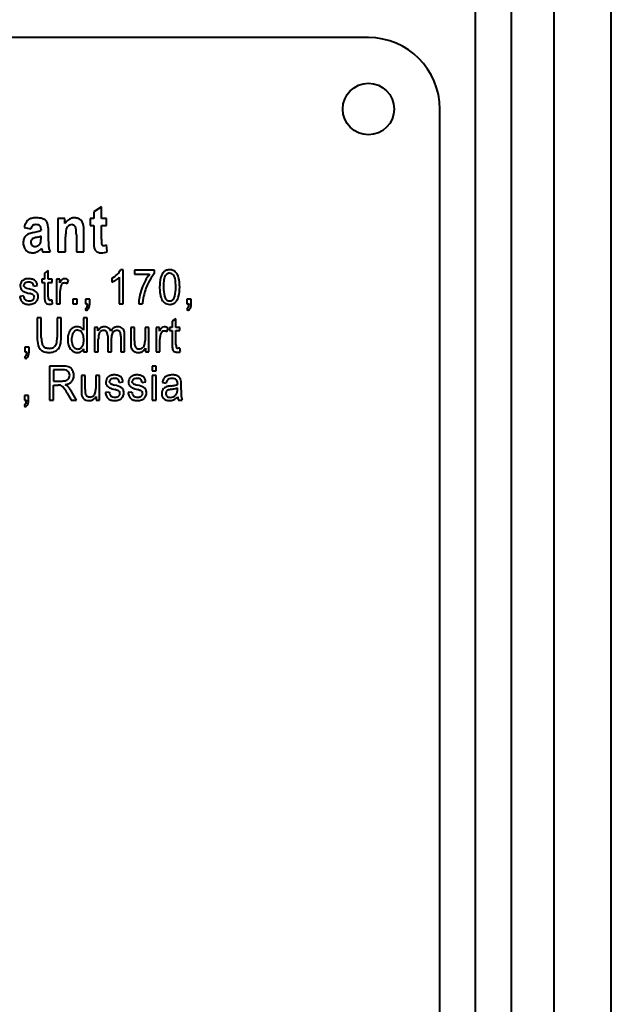
# Model space of a CAD drawing. Units: millimetres. Extents: x -1177 to 5415, y -4750 to 1759.
# Drawn here: x 4877 to 4918, y -1774 to -1705 of the extents above; entities that cross this region are included whole.
import ezdxf

# ---------------------------------------------------------------- set-up
doc = ezdxf.new("R2010")
doc.units = ezdxf.units.MM
doc.linetypes.add('K5LT_BASIC', pattern=[0])
doc.layers.add('Системный слой', color=7, linetype='Continuous')

# ---------------------------------------------------------------- blocks, each defined once
blk = doc.blocks.new('U16')
at = {"layer": 'Системный слой', "color": 150, "linetype": 'K5LT_BASIC', "lineweight": 40, "true_color": 0x0080ff}
for p, q in [((4911.3, -1603.436), (4911.3, -2171.436)), ((4914.3, -2171.436), (4914.3, -1603.436)), ((4918.3, -2171.436), (4918.3, -1603.436)), ((4908.8, -1803.436), (4908.8, -1703.436)), ((4901.3, -1705.936), (4756.3, -1705.936)), ((4906.3, -1795.936), (4906.3, -1710.936)), ((4882.608, -1717.773), (4882.076, -1718.135)), ((4882.076, -1718.135), (4882.076, -1718.595)), ((4882.608, -1718.595), (4882.608, -1717.773)), ((4878.306, -1719.095), (4878.323, -1719.114)), ((4880.062, -1718.595), (4879.571, -1718.595)), ((4879.571, -1718.595), (4879.571, -1720.936)), ((4880.062, -1718.938), (4880.062, -1718.595)), ((4881.228, -1718.767), (4881.184, -1718.72)), ((4882.076, -1718.595), (4881.83, -1718.595)), ((4881.83, -1718.595), (4881.83, -1719.088)), ((4881.83, -1719.088), (4882.076, -1719.088)), ((4882.076, -1719.088), (4882.076, -1720.111)), ((4882.969, -1718.595), (4882.608, -1718.595)), ((4882.608, -1719.088), (4882.969, -1719.088)), ((4882.608, -1720.038), (4882.608, -1719.088)), ((4882.969, -1719.088), (4882.969, -1718.595)), ((4877.197, -1719.219), (4877.672, -1719.318)), ((4877.375, -1719.761), (4877.321, -1719.81)), ((4878.385, -1719.354), (4878.385, -1719.416)), ((4878.901, -1720.168), (4878.909, -1719.446)), ((4880.224, -1719.178), (4880.261, -1719.136)), ((4880.857, -1719.745), (4880.857, -1720.936)), ((4881.39, -1720.936), (4881.39, -1719.483)), ((4877.679, -1720.175), (4877.672, -1720.239)), ((4878.148, -1719.892), (4878.063, -1719.913)), ((4878.385, -1719.942), (4878.385, -1719.819)), ((4880.103, -1720.936), (4880.103, -1719.879)), ((4883.01, -1720.902), (4882.973, -1720.425)), ((4877.803, -1720.993), (4877.88, -1720.99)), ((4878.422, -1720.684), (4878.422, -1720.685)), ((4878.422, -1720.685), (4878.423, -1720.687)), ((4878.423, -1720.687), (4878.424, -1720.692)), ((4878.424, -1720.692), (4878.426, -1720.697)), ((4878.426, -1720.697), (4878.428, -1720.705)), ((4878.428, -1720.705), (4878.431, -1720.715)), ((4878.431, -1720.715), (4878.434, -1720.728)), ((4878.434, -1720.728), (4878.438, -1720.745)), ((4878.438, -1720.745), (4878.441, -1720.756)), ((4878.491, -1720.936), (4879.024, -1720.936)), ((4879.571, -1720.936), (4880.103, -1720.936)), ((4880.857, -1720.936), (4881.39, -1720.936)), ((4878.888, -1722.24), (4878.625, -1722.415)), ((4878.625, -1722.415), (4878.625, -1722.841)), ((4878.888, -1722.841), (4878.888, -1722.24)), ((4884.124, -1722.18), (4883.955, -1722.18)), ((4884.124, -1724.562), (4884.124, -1722.18)), ((4886.316, -1722.218), (4884.924, -1722.218)), ((4884.924, -1722.218), (4884.924, -1722.497)), ((4884.924, -1722.497), (4885.976, -1722.497)), ((4886.316, -1722.444), (4886.316, -1722.218)), ((4887.181, -1722.491), (4887.092, -1722.591)), ((4887.855, -1722.394), (4887.804, -1722.339)), ((4877.108, -1722.922), (4877.061, -1722.964)), ((4878.431, -1722.841), (4878.431, -1723.069)), ((4878.625, -1722.841), (4878.431, -1722.841)), ((4878.431, -1723.069), (4878.625, -1723.069)), ((4878.625, -1723.069), (4878.625, -1724.061)), ((4879.158, -1722.841), (4878.888, -1722.841)), ((4878.888, -1723.069), (4879.158, -1723.069)), ((4878.888, -1724.071), (4878.888, -1723.069)), ((4879.158, -1723.069), (4879.158, -1722.841)), ((4879.464, -1722.841), (4879.464, -1724.562)), ((4879.692, -1722.841), (4879.464, -1722.841)), ((4879.692, -1723.099), (4879.692, -1722.841)), ((4880.03, -1722.802), (4879.932, -1722.82)), ((4880.209, -1723.163), (4880.302, -1722.895)), ((4883.335, -1722.775), (4883.335, -1723.057)), ((4883.861, -1722.706), (4883.861, -1724.562)), ((4877.193, -1723.318), (4877.185, -1723.265)), ((4877.218, -1723.366), (4877.193, -1723.318)), ((4877.842, -1723.932), (4877.881, -1723.969)), ((4877.877, -1723.323), (4878.134, -1723.285)), ((4879.727, -1724.562), (4879.727, -1723.66)), ((4877.157, -1724.003), (4876.894, -1724.041)), ((4878.699, -1724.476), (4878.723, -1724.502)), ((4878.932, -1724.275), (4878.922, -1724.264)), ((4879.05, -1724.308), (4879.04, -1724.308)), ((4879.072, -1724.308), (4879.05, -1724.308)), ((4879.1, -1724.307), (4879.072, -1724.308)), ((4879.135, -1724.305), (4879.1, -1724.307)), ((4879.157, -1724.304), (4879.135, -1724.305)), ((4879.158, -1724.304), (4879.157, -1724.304)), ((4879.193, -1724.561), (4879.158, -1724.304)), ((4879.464, -1724.562), (4879.727, -1724.562)), ((4880.611, -1724.232), (4880.611, -1724.562)), ((4880.908, -1724.232), (4880.611, -1724.232)), ((4880.611, -1724.562), (4880.908, -1724.562)), ((4880.908, -1724.562), (4880.908, -1724.232)), ((4881.498, -1724.232), (4881.498, -1724.562)), ((4881.796, -1724.232), (4881.498, -1724.232)), ((4881.498, -1724.562), (4881.646, -1724.562)), ((4881.796, -1724.562), (4881.796, -1724.232)), ((4883.861, -1724.562), (4884.124, -1724.562)), ((4885.222, -1724.562), (4885.492, -1724.562)), ((4887.35, -1724.357), (4887.389, -1724.359)), ((4887.591, -1724.288), (4887.627, -1724.255)), ((4888.601, -1724.232), (4888.601, -1724.562)), ((4888.899, -1724.232), (4888.601, -1724.232)), ((4888.601, -1724.562), (4888.749, -1724.562)), ((4888.899, -1724.562), (4888.899, -1724.232)), ((4881.477, -1724.912), (4881.546, -1725.033)), ((4888.58, -1724.912), (4888.649, -1725.033)), ((4878.406, -1725.552), (4878.115, -1725.552)), ((4878.115, -1725.552), (4878.115, -1726.924)), ((4878.406, -1726.916), (4878.406, -1725.552)), ((4879.507, -1725.552), (4879.507, -1726.916)), ((4879.798, -1725.552), (4879.507, -1725.552)), ((4879.798, -1726.924), (4879.798, -1725.552)), ((4881.348, -1725.552), (4881.348, -1726.405)), ((4881.611, -1725.552), (4881.348, -1725.552)), ((4881.611, -1727.928), (4881.611, -1725.552)), ((4887.831, -1725.606), (4887.568, -1725.781)), ((4887.568, -1725.781), (4887.568, -1726.207)), ((4887.831, -1726.207), (4887.831, -1725.606)), ((4880.725, -1726.485), (4880.687, -1726.519)), ((4882.366, -1726.207), (4882.131, -1726.207)), ((4882.131, -1726.207), (4882.131, -1727.928)), ((4882.366, -1726.45), (4882.366, -1726.207)), ((4882.499, -1726.558), (4882.527, -1726.525)), ((4883.438, -1726.528), (4883.474, -1726.496)), ((4884.125, -1726.327), (4884.09, -1726.288)), ((4884.665, -1726.207), (4884.665, -1727.273)), ((4884.928, -1726.207), (4884.665, -1726.207)), ((4884.928, -1727.159), (4884.928, -1726.207)), ((4885.67, -1726.207), (4885.67, -1727.127)), ((4885.933, -1726.207), (4885.67, -1726.207)), ((4885.933, -1727.928), (4885.933, -1726.207)), ((4886.67, -1726.207), (4886.441, -1726.207)), ((4886.441, -1726.207), (4886.441, -1727.928)), ((4886.67, -1726.466), (4886.67, -1726.207)), ((4887.008, -1726.169), (4886.91, -1726.186)), ((4887.187, -1726.529), (4887.279, -1726.261)), ((4887.374, -1726.207), (4887.374, -1726.435)), ((4887.568, -1726.207), (4887.374, -1726.207)), ((4887.374, -1726.435), (4887.568, -1726.435)), ((4887.568, -1726.435), (4887.568, -1727.427)), ((4888.101, -1726.207), (4887.831, -1726.207)), ((4887.831, -1727.437), (4887.831, -1726.435)), ((4887.831, -1726.435), (4888.101, -1726.435)), ((4888.101, -1726.435), (4888.101, -1726.207)), ((4882.394, -1727.928), (4882.394, -1727.036)), ((4883.052, -1726.811), (4883.052, -1727.928)), ((4883.315, -1727.928), (4883.315, -1726.929)), ((4883.973, -1726.845), (4883.973, -1727.928)), ((4884.236, -1727.928), (4884.236, -1726.747)), ((4886.705, -1727.928), (4886.705, -1727.026)), ((4877.546, -1727.598), (4877.249, -1727.598)), ((4877.249, -1727.598), (4877.249, -1727.928)), ((4877.249, -1727.928), (4877.397, -1727.928)), ((4877.546, -1727.928), (4877.546, -1727.598)), ((4878.318, -1727.725), (4878.375, -1727.783)), ((4879.372, -1727.523), (4879.337, -1727.558)), ((4879.549, -1727.764), (4879.61, -1727.7)), ((4880.449, -1727.723), (4880.508, -1727.789)), ((4881.174, -1727.649), (4881.213, -1727.614)), ((4881.369, -1727.709), (4881.369, -1727.928)), ((4881.369, -1727.928), (4881.611, -1727.928)), ((4882.131, -1727.928), (4882.394, -1727.928)), ((4883.052, -1727.928), (4883.315, -1727.928)), ((4883.973, -1727.928), (4884.236, -1727.928)), ((4885.572, -1727.56), (4885.54, -1727.595)), ((4885.697, -1727.672), (4885.697, -1727.928)), ((4885.697, -1727.928), (4885.933, -1727.928)), ((4886.441, -1727.928), (4886.705, -1727.928)), ((4887.641, -1727.842), (4887.666, -1727.868)), ((4887.875, -1727.641), (4887.865, -1727.63)), ((4887.993, -1727.674), (4887.983, -1727.674)), ((4888.015, -1727.674), (4887.993, -1727.674)), ((4888.043, -1727.673), (4888.015, -1727.674)), ((4888.078, -1727.671), (4888.043, -1727.673)), ((4888.1, -1727.67), (4888.078, -1727.671)), ((4888.101, -1727.67), (4888.1, -1727.67)), ((4888.136, -1727.927), (4888.101, -1727.67)), ((4877.228, -1728.278), (4877.297, -1728.399)), ((4878.974, -1728.918), (4878.974, -1731.295)), ((4879.923, -1728.918), (4878.974, -1728.918)), ((4879.935, -1729.179), (4879.258, -1729.179)), ((4879.258, -1729.179), (4879.258, -1729.96)), ((4880.287, -1729.29), (4880.256, -1729.263)), ((4880.537, -1729.12), (4880.494, -1729.073)), ((4886.171, -1728.918), (4886.171, -1729.249)), ((4886.435, -1728.918), (4886.171, -1728.918)), ((4886.171, -1729.249), (4886.435, -1729.249)), ((4886.435, -1729.249), (4886.435, -1728.918)), ((4879.258, -1729.96), (4879.866, -1729.96)), ((4880.261, -1729.864), (4880.292, -1729.835)), ((4881.473, -1729.573), (4881.21, -1729.573)), ((4881.21, -1729.573), (4881.21, -1730.639)), ((4881.473, -1730.525), (4881.473, -1729.573)), ((4882.477, -1729.573), (4882.214, -1729.573)), ((4882.214, -1729.573), (4882.214, -1730.493)), ((4882.477, -1731.295), (4882.477, -1729.573)), ((4883.103, -1729.655), (4883.056, -1729.697)), ((4883.188, -1730.05), (4883.18, -1729.997)), ((4883.213, -1730.098), (4883.188, -1730.05)), ((4883.873, -1730.056), (4884.129, -1730.018)), ((4884.689, -1729.655), (4884.642, -1729.697)), ((4884.774, -1730.05), (4884.766, -1729.997)), ((4884.799, -1730.098), (4884.774, -1730.05)), ((4885.458, -1730.056), (4885.715, -1730.018)), ((4886.171, -1729.573), (4886.171, -1731.295)), ((4886.435, -1729.573), (4886.171, -1729.573)), ((4886.435, -1731.295), (4886.435, -1729.573)), ((4886.883, -1730.062), (4887.146, -1730.1)), ((4887.135, -1729.643), (4887.084, -1729.679)), ((4887.86, -1729.875), (4887.877, -1729.894)), ((4887.936, -1730.126), (4887.936, -1730.127)), ((4887.936, -1730.127), (4887.936, -1730.129)), ((4887.936, -1730.129), (4887.936, -1730.132)), ((4887.936, -1730.132), (4887.936, -1730.136)), ((4887.936, -1730.136), (4887.936, -1730.142)), ((4879.258, -1731.295), (4879.258, -1730.24)), ((4879.258, -1730.24), (4879.586, -1730.24)), ((4880.221, -1730.801), (4880.504, -1731.295)), ((4880.858, -1731.295), (4880.488, -1730.649)), ((4883.152, -1730.735), (4882.889, -1730.774)), ((4883.838, -1730.664), (4883.876, -1730.701)), ((4884.738, -1730.735), (4884.475, -1730.774)), ((4885.423, -1730.664), (4885.462, -1730.701)), ((4887.935, -1730.191), (4887.934, -1730.202)), ((4887.934, -1730.537), (4887.936, -1730.431)), ((4887.936, -1730.142), (4887.935, -1730.15)), ((4887.935, -1730.15), (4887.935, -1730.16)), ((4887.935, -1730.16), (4887.935, -1730.173)), ((4887.935, -1730.173), (4887.935, -1730.191)), ((4888.192, -1730.572), (4888.192, -1730.183)), ((4877.22, -1730.964), (4877.22, -1731.295)), ((4877.518, -1730.964), (4877.22, -1730.964)), ((4877.22, -1731.295), (4877.369, -1731.295)), ((4877.518, -1731.295), (4877.518, -1730.964)), ((4878.974, -1731.295), (4879.258, -1731.295)), ((4880.504, -1731.295), (4880.858, -1731.295)), ((4882.116, -1730.926), (4882.085, -1730.962)), ((4882.242, -1731.038), (4882.242, -1731.295)), ((4882.242, -1731.295), (4882.477, -1731.295)), ((4886.171, -1731.295), (4886.435, -1731.295)), ((4887.172, -1730.995), (4887.195, -1731.022)), ((4888.005, -1731.295), (4888.275, -1731.295)), ((4877.2, -1731.644), (4877.269, -1731.765))]:
    blk.add_line(p, q, dxfattribs=at)
blk.add_circle((4901.3, -1710.936), 1.8, dxfattribs=at)
for centre, radius, start, end in [((4901.3, -1710.936), 5, 0, 90), ((4878.403, -1719.504), 1.239, 149.3671, 166.70112), ((4877.863, -1719.185), 0.612, 124.60623, 149.3671), ((4877.876, -1719.203), 0.635, 103.81827, 124.60623), ((4878.065, -1719.973), 1.428, 90, 103.81827), ((4877.985, -1719.307), 0.286, 132.0414, 151.52864), ((4877.954, -1719.272), 0.24, 107.47189, 132.0414), ((4878.023, -1719.492), 0.47, 90, 107.47189), ((4878.023, -1719.804), 0.782, 75.47222, 90), ((4878.065, -1720.078), 1.533, 73.71444, 90), ((4878.169, -1719.239), 0.198, 46.38405, 75.47222), ((4878.144, -1719.256), 0.229, 14.42852, 38.33658), ((4878.335, -1719.155), 0.571, 46.88628, 73.71444), ((4878.439, -1719.044), 0.419, 14.58025, 46.88628), ((4876.895, -1719.446), 2.014, 0, 14.58025), ((4880.934, -1719.518), 1.047, 126.62215, 146.3629), ((4880.548, -1719.428), 0.409, 112.74765, 134.47145), ((4880.704, -1719.208), 0.661, 101.70693, 126.62215), ((4880.534, -1719.396), 0.374, 90, 112.74765), ((4880.534, -1719.32), 0.298, 65.8337, 90), ((4880.712, -1719.249), 0.703, 95.71239, 101.70693), ((4880.72, -1719.32), 0.774, 90, 95.71239), ((4880.544, -1719.298), 0.274, 40.61442, 65.8337), ((4880.72, -1719.29), 0.744, 69.45102, 90), ((4880.537, -1719.304), 0.283, 9.52755, 40.61442), ((4880.768, -1719.16), 0.605, 46.63761, 69.45102), ((4880.815, -1719.103), 0.532, 12.75483, 39.18427), ((4879.135, -1719.483), 2.255, 0, 12.75483), ((4877.755, -1720.243), 0.614, 111.31066, 128.31546), ((4878.374, -1721.829), 2.317, 102.57691, 111.31066), ((4878.416, -1719.541), 0.777, 151.52864, 163.32112), ((4876.722, -1714.334), 5.358, 282.36228, 286.41878), ((4877.972, -1718.574), 0.938, 286.41878, 296.12461), ((4877.763, -1719.354), 0.622, 0, 14.42852), ((4883.224, -1719.879), 3.121, 170.21284, 180), ((4880.526, -1719.413), 0.383, 142.01369, 170.21284), ((4877.911, -1719.745), 2.946, 0, 9.52755), ((4877.966, -1720.303), 0.826, 159.80363, 180), ((4877.964, -1720.303), 0.825, 180, 201.12073), ((4877.744, -1720.221), 0.591, 135.86217, 159.80363), ((4878.024, -1720.239), 0.352, 180, 201.98049), ((4877.928, -1720.229), 0.255, 147.78668, 167.6269), ((4877.999, -1720.249), 0.325, 201.98049, 224.8608), ((4877.971, -1720.256), 0.306, 129.68934, 147.78668), ((4877.956, -1720.291), 0.265, 224.8608, 247.9387), ((4877.946, -1720.241), 0.278, 110.52162, 127.90973), ((4878.544, -1721.837), 1.982, 104.0284, 110.52162), ((4877.908, -1720.058), 0.512, 291.96358, 310.2693), ((4877.109, -1715.965), 4.062, 284.82669, 287.10145), ((4877.969, -1720.14), 0.409, 311.10552, 328.37202), ((4877.958, -1718.726), 1.174, 287.10145, 291.33408), ((4877.984, -1720.149), 0.392, 328.37202, 346.02374), ((4878.038, -1720.158), 0.337, 345.344, 352.29756), ((4877.236, -1720.05), 1.147, 352.29756, 356.06398), ((4876.537, -1720.002), 1.847, 356.06398, 358.40683), ((4874.391, -1719.942), 3.994, 358.40683, 0), ((4884.298, -1720.168), 5.397, 180, 183.26496), ((4880.161, -1720.404), 1.253, 183.26496, 190.04519), ((4892.764, -1720.111), 10.689, 180, 180.88295), ((4886.801, -1720.203), 4.725, 180.88295, 182.21099), ((4884.903, -1720.276), 2.825, 182.21099, 184.43051), ((4882.791, -1720.44), 0.707, 184.43051, 188.86857), ((4886.155, -1720.038), 3.547, 180, 185.53194), ((4882.724, -1720.37), 0.0997, 185.53194, 218.98893), ((4882.751, -1720.348), 0.135, 218.98893, 245.14257), ((4882.757, -1720.335), 0.149, 245.14257, 270), ((4882.757, -1720.211), 0.273, 270, 285.39856), ((4882.519, -1719.345), 1.171, 285.39856, 292.81864), ((4877.782, -1720.373), 0.63, 201.12073, 225.33067), ((4877.724, -1720.432), 0.548, 225.33067, 249.61412), ((4877.803, -1720.22), 0.774, 249.61412, 270), ((4877.965, -1720.269), 0.289, 247.9387, 270), ((4877.81, -1720.296), 0.697, 275.79557, 299.42748), ((4877.965, -1720.201), 0.357, 270, 291.96358), ((4877.644, -1720.003), 1.034, 299.42748, 318.78283), ((4882.695, -1719.684), 4.387, 194.1348, 195.74333), ((4879.621, -1720.551), 1.193, 195.74333, 198.82809), ((4880.096, -1720.415), 1.187, 190.04519, 197.18601), ((4880.659, -1720.241), 1.776, 197.18601, 203.02296), ((4882.884, -1720.441), 0.799, 187.74733, 203.03145), ((4882.446, -1720.628), 0.323, 203.03145, 227.18386), ((4882.528, -1720.539), 0.443, 227.18386, 250.56661), ((4882.593, -1720.355), 0.638, 250.56661, 270), ((4882.593, -1719.935), 1.058, 270, 282.40221), ((4882.643, -1720.165), 0.823, 282.40221, 296.47482), ((4882.522, -1721.215), 1.759, 297.50672, 313.85221), ((4883.068, -1721.784), 0.971, 313.85221, 335.92066), ((4888.268, -1724.325), 2.931, 141.43213, 151.64067), ((4888.568, -1724.37), 2.964, 139.46456, 153.74893), ((4887.598, -1722.931), 0.861, 143.50464, 167.23406), ((4887.394, -1722.779), 0.607, 121.67353, 143.50464), ((4887.364, -1722.73), 0.548, 98.69619, 121.67353), ((4887.376, -1722.737), 0.314, 108.75928, 128.45251), ((4887.386, -1722.767), 0.345, 90, 108.75928), ((4887.381, -1722.846), 0.666, 94.18746, 98.69619), ((4887.389, -1722.952), 0.772, 90, 94.18746), ((4887.386, -1722.737), 0.316, 62.33824, 90), ((4887.389, -1722.832), 0.652, 69.02885, 90), ((4887.341, -1722.823), 0.413, 38.22443, 62.33824), ((4887.43, -1722.725), 0.538, 45.9175, 69.02885), ((4887.21, -1722.91), 0.826, 13.4048, 38.65965), ((4877.424, -1723.298), 0.496, 158.33328, 180), ((4877.393, -1723.286), 0.462, 135.87751, 158.33328), ((4877.405, -1723.291), 0.473, 106.65988, 128.86338), ((4877.36, -1723.265), 0.175, 154.12181, 180), ((4877.41, -1723.289), 0.231, 131.62261, 154.12181), ((4877.404, -1723.283), 0.223, 104.8838, 131.62261), ((4877.509, -1723.638), 0.836, 90, 106.65988), ((4877.529, -1723.753), 0.709, 90, 104.8838), ((4877.509, -1723.78), 0.978, 73.02358, 90), ((4877.529, -1723.568), 0.524, 74.31649, 90), ((4877.598, -1723.323), 0.27, 52.40311, 74.31649), ((4877.599, -1723.323), 0.269, 28.14293, 52.40311), ((4877.647, -1723.327), 0.504, 49.29579, 73.02358), ((4877.501, -1723.375), 0.38, 7.76542, 28.14293), ((4877.74, -1723.219), 0.362, 24.89163, 49.29579), ((4877.338, -1723.405), 0.804, 8.5924, 24.89163), ((4880.606, -1723.558), 1.022, 139.32958, 153.36486), ((4880.152, -1723.428), 0.397, 150.60217, 164.05209), ((4880.047, -1723.368), 0.276, 134.46079, 150.60217), ((4880.022, -1723.056), 0.252, 110.85906, 139.32958), ((4880.031, -1723.352), 0.254, 112.92875, 134.46079), ((4880.02, -1723.325), 0.224, 90, 112.92875), ((4880.02, -1723.391), 0.29, 71.79849, 90), ((4880.03, -1723.196), 0.394, 71.14105, 90), ((4879.98, -1723.513), 0.418, 56.67007, 71.79849), ((4879.958, -1723.406), 0.616, 56.09191, 71.14105), ((4882.702, -1721.507), 1.674, 292.20274, 303.7131), ((4882.886, -1721.782), 1.343, 303.7131, 316.56781), ((4889.284, -1724.873), 4.085, 151.64067, 160.28439), ((4889.935, -1725.044), 4.488, 153.74893, 165.34709), ((4889.63, -1723.391), 2.944, 167.23406, 180), ((4891.175, -1723.39), 4.219, 176.04969, 180), ((4888.999, -1723.24), 2.038, 170.36454, 176.04969), ((4888.299, -1723.121), 1.328, 161.71588, 170.36454), ((4887.535, -1722.868), 0.523, 147.90927, 161.71588), ((4887.268, -1722.881), 0.506, 10.77452, 38.22443), ((4884.591, -1723.39), 3.231, 0, 10.77452), ((4885.194, -1723.391), 2.898, 0, 13.4048), ((4877.422, -1723.298), 0.494, 180, 201.93442), ((4877.335, -1723.334), 0.4, 201.93442, 226.34668), ((4877.324, -1723.345), 0.384, 226.34668, 247.52342), ((4878.437, -1720.656), 3.294, 247.52342, 254.71839), ((4877.362, -1723.264), 0.177, 215.21909, 233.22243), ((4877.45, -1723.147), 0.323, 233.22243, 246.53897), ((4877.527, -1722.929), 0.554, 248.20869, 252.71436), ((4881.048, -1711.612), 12.406, 252.71436, 253.66614), ((4876.854, -1725.961), 2.544, 63.15466, 73.89196), ((4876.832, -1726.555), 2.819, 70.24305, 74.85577), ((4877.707, -1724.119), 0.231, 54.08785, 70.24305), ((4877.862, -1723.969), 0.311, 32.11553, 63.15466), ((4877.811, -1724.002), 0.372, 14.17805, 32.11553), ((4877.596, -1724.056), 0.593, 0, 14.17805), ((4881.224, -1723.66), 1.497, 176.46427, 180), ((4881.019, -1723.647), 1.292, 172.65802, 176.46427), ((4880.935, -1723.636), 1.207, 168.58644, 172.65802), ((4880.803, -1723.609), 1.072, 164.26608, 168.58644), ((4889.453, -1724.934), 4.265, 160.28439, 168.53225), ((4888.302, -1724.632), 2.803, 165.05077, 168.20349), ((4890.288, -1723.391), 3.602, 180, 185.29265), ((4888.669, -1723.541), 1.976, 185.29265, 192.44019), ((4889.867, -1723.39), 2.911, 180, 192.71379), ((4884.913, -1723.39), 2.909, 347.31592, 0), ((4885.161, -1723.391), 2.931, 347.12975, 0), ((4877.799, -1723.897), 0.916, 189.03266, 205.89648), ((4877.441, -1724.071), 0.518, 205.89648, 228.38253), ((4877.41, -1724.106), 0.472, 228.38253, 253.02044), ((4877.688, -1723.936), 0.535, 187.26873, 206.23423), ((4877.494, -1724.031), 0.319, 206.23423, 230.87989), ((4877.56, -1723.614), 0.987, 253.02044, 270), ((4877.49, -1724.036), 0.313, 230.87989, 253.28516), ((4877.561, -1723.8), 0.559, 253.28516, 270), ((4877.56, -1723.779), 0.821, 270, 290.19024), ((4877.561, -1723.753), 0.606, 270, 285.92964), ((4877.656, -1724.087), 0.259, 285.92964, 310.40342), ((4877.641, -1724.069), 0.282, 310.40342, 334.23551), ((4877.659, -1724.048), 0.534, 290.19024, 315.28548), ((4877.749, -1724.072), 0.168, 17.81014, 37.95637), ((4877.677, -1724.087), 0.242, 334.23551, 0), ((4877.704, -1724.087), 0.214, 0, 17.81014), ((4877.675, -1724.064), 0.512, 315.28548, 337.88138), ((4877.655, -1724.056), 0.534, 337.88138, 0), ((4880.431, -1724.061), 1.806, 180, 190.05797), ((4878.867, -1724.338), 0.218, 190.05797, 219.27031), ((4878.905, -1724.308), 0.267, 226.82738, 252.36818), ((4878.993, -1724.033), 0.555, 252.36818, 270), ((4879.744, -1724.071), 0.856, 180, 189.94389), ((4878.995, -1724.202), 0.0953, 189.94389, 220.05612), ((4879.005, -1724.196), 0.107, 227.55456, 252.78941), ((4879.04, -1724.08), 0.228, 252.78941, 270), ((4878.993, -1723.923), 0.665, 270, 277.57363), ((4878.932, -1723.464), 1.128, 277.57363, 283.38677), ((4880.693, -1724.534), 0.954, 350.77077, 358.29782), ((4880.969, -1724.562), 0.826, 344.34338, 0), ((4887.826, -1724.604), 2.604, 168.53225, 179.09325), ((4889.477, -1724.81), 3.993, 173.89101, 176.44045), ((4888.937, -1724.752), 3.45, 171.14828, 173.89101), ((4888.703, -1724.716), 3.213, 168.20349, 171.14828), ((4888.136, -1723.659), 1.43, 192.44019, 202.23718), ((4887.536, -1723.903), 0.783, 202.23718, 215.49356), ((4887.446, -1723.957), 0.678, 216.25234, 223.81335), ((4887.37, -1724.03), 0.572, 223.81335, 232.04687), ((4887.344, -1724.064), 0.53, 232.04687, 252.20708), ((4887.479, -1723.929), 0.463, 192.71379, 224.96505), ((4887.42, -1723.988), 0.379, 224.96505, 243.06425), ((4887.389, -1723.922), 0.678, 252.20708, 270), ((4887.385, -1724.056), 0.303, 243.06425, 263.33217), ((4887.389, -1724.043), 0.316, 270, 289.47856), ((4887.389, -1723.822), 0.778, 270, 274.02861), ((4887.396, -1723.927), 0.673, 274.02861, 278.36085), ((4887.383, -1724.026), 0.334, 289.47856, 308.39869), ((4887.414, -1724.048), 0.551, 278.36085, 301.25555), ((4887.296, -1723.927), 0.466, 315.28676, 347.31592), ((4887.388, -1724.004), 0.602, 301.25555, 323.14786), ((4887.187, -1723.854), 0.853, 323.14786, 347.12975), ((4887.796, -1724.534), 0.954, 350.77077, 358.29782), ((4888.072, -1724.562), 0.826, 344.34338, 0), ((4881.355, -1724.66), 0.279, 295.87755, 317.18379), ((4881.338, -1724.593), 0.486, 295.39442, 307.27409), ((4881.366, -1724.671), 0.264, 317.18379, 339.09583), ((4881.242, -1724.623), 0.397, 339.09583, 350.77077), ((4881.405, -1724.682), 0.375, 307.27409, 320.80873), ((4881.41, -1724.686), 0.369, 320.80873, 344.34338), ((4888.458, -1724.66), 0.279, 295.87755, 317.18379), ((4888.441, -1724.593), 0.486, 295.39442, 307.27409), ((4888.469, -1724.671), 0.264, 317.18379, 339.09583), ((4888.345, -1724.623), 0.397, 339.09583, 350.77077), ((4888.508, -1724.682), 0.375, 307.27409, 320.80873), ((4888.513, -1724.686), 0.369, 320.80873, 344.34338), ((4881.731, -1727.069), 1.477, 162.54066, 180), ((4880.991, -1726.836), 0.701, 137.08884, 162.54066), ((4880.913, -1726.764), 0.594, 113.45715, 137.08884), ((4881.002, -1726.831), 0.444, 135.25429, 163.4856), ((4880.916, -1726.772), 0.603, 90, 113.45715), ((4880.939, -1726.757), 0.346, 108.95577, 128.20759), ((4880.942, -1726.767), 0.357, 90, 108.95577), ((4880.916, -1726.678), 0.509, 68.55996, 90), ((4880.942, -1726.761), 0.351, 65.07933, 90), ((4880.918, -1726.813), 0.408, 41.98811, 65.07933), ((4880.914, -1726.682), 0.514, 47.21042, 68.55996), ((4880.868, -1726.858), 0.475, 15.5798, 41.98811), ((4880.899, -1726.698), 0.536, 40.23599, 47.21042), ((4880.886, -1726.709), 0.553, 33.36875, 40.23599), ((4882.894, -1726.753), 0.608, 128.82274, 150.12399), ((4882.792, -1726.785), 0.371, 142.31753, 167.67051), ((4882.824, -1726.667), 0.498, 105.24444, 128.82274), ((4882.773, -1726.772), 0.349, 112.23559, 134.84981), ((4882.778, -1726.783), 0.36, 90, 112.23559), ((4882.826, -1726.672), 0.503, 97.3326, 105.24444), ((4882.836, -1726.754), 0.586, 90, 97.3326), ((4882.778, -1726.755), 0.333, 70.18826, 90), ((4882.836, -1726.746), 0.578, 71.02503, 90), ((4882.825, -1726.624), 0.193, 44.04912, 70.18826), ((4882.791, -1726.656), 0.24, 15.35298, 44.04912), ((4882.227, -1726.811), 0.825, 0, 15.35298), ((4882.903, -1726.553), 0.374, 47.36671, 71.02503), ((4882.89, -1726.567), 0.392, 31.58817, 47.36671), ((4882.804, -1726.62), 0.493, 17.52518, 31.58817), ((4883.931, -1726.873), 0.77, 129.07155, 148.58878), ((4884.209, -1726.929), 0.894, 162.95987, 180), ((4883.678, -1726.767), 0.339, 135.11294, 162.95987), ((4883.742, -1726.639), 0.47, 103.99992, 129.07155), ((4883.68, -1726.76), 0.335, 108.24484, 127.87481), ((4883.696, -1726.81), 0.387, 90, 108.24484), ((4883.748, -1726.664), 0.495, 96.79738, 103.99992), ((4883.755, -1726.724), 0.555, 90, 96.79738), ((4883.696, -1726.719), 0.296, 68.40363, 90), ((4883.755, -1726.76), 0.592, 70.39898, 90), ((4883.714, -1726.675), 0.249, 44.82325, 68.40363), ((4883.746, -1726.643), 0.203, 13.51071, 44.82325), ((4882.903, -1726.845), 1.07, 0, 13.51071), ((4883.828, -1726.558), 0.377, 45.75526, 70.39898), ((4883.789, -1726.59), 0.426, 14.81121, 38.06857), ((4883.194, -1726.747), 1.043, 0, 14.81121), ((4887.584, -1726.924), 1.022, 139.32958, 153.36486), ((4887.781, -1726.975), 1.072, 164.26608, 168.58644), ((4887.13, -1726.794), 0.397, 150.60217, 164.05209), ((4887.025, -1726.734), 0.276, 134.46079, 150.60217), ((4887, -1726.422), 0.252, 110.85906, 139.32958), ((4887.009, -1726.718), 0.254, 112.92875, 134.46079), ((4886.998, -1726.691), 0.224, 90, 112.92875), ((4886.998, -1726.757), 0.29, 71.79849, 90), ((4887.008, -1726.562), 0.394, 71.14105, 90), ((4886.957, -1726.879), 0.418, 56.67007, 71.79849), ((4886.936, -1726.773), 0.616, 56.09191, 71.14105), ((4880.329, -1726.924), 2.214, 180, 194.19645), ((4880.317, -1726.916), 1.911, 180, 193.15569), ((4878.832, -1727.264), 0.386, 193.15569, 222.6939), ((4879.074, -1727.264), 0.395, 318.88854, 347.40068), ((4877.52, -1726.916), 1.987, 347.40068, 0), ((4877.58, -1726.924), 2.218, 346.34116, 0), ((4881.604, -1727.069), 1.35, 180, 196.63481), ((4881.803, -1727.068), 1.279, 163.4856, 180), ((4881.687, -1727.068), 1.163, 180, 197.22866), ((4880.245, -1727.093), 1.131, 342.65054, 0), ((4880.026, -1727.093), 1.35, 0, 15.5798), ((4883.944, -1727.036), 1.55, 167.67051, 180), ((4888.37, -1727.273), 3.705, 180, 181.4413), ((4886.648, -1727.316), 1.983, 181.4413, 183.41156), ((4890.29, -1727.159), 5.362, 180, 181.21815), ((4887.371, -1727.221), 2.442, 181.21815, 183.02335), ((4886.426, -1727.271), 1.496, 183.02335, 185.96618), ((4884.325, -1727.127), 1.344, 347.27456, 0), ((4888.202, -1727.026), 1.497, 176.46427, 180), ((4887.997, -1727.013), 1.292, 172.65802, 176.46427), ((4887.913, -1727.002), 1.207, 168.58644, 172.65802), ((4876.993, -1727.989), 0.397, 339.09583, 350.77077), ((4876.443, -1727.9), 0.954, 350.77077, 358.29782), ((4876.72, -1727.928), 0.826, 344.34338, 0), ((4878.79, -1727.313), 0.627, 194.19645, 221.0563), ((4878.795, -1727.306), 0.635, 228.67229, 252.59832), ((4878.853, -1727.244), 0.415, 222.6939, 249.01368), ((4878.962, -1726.774), 1.193, 252.59832, 270), ((4878.937, -1727.025), 0.649, 249.01368, 270), ((4878.937, -1726.772), 0.903, 270, 286.24212), ((4878.962, -1726.896), 1.07, 270, 289.01539), ((4879.08, -1727.262), 0.392, 286.24212, 311.00579), ((4879.094, -1727.279), 0.665, 289.01539, 313.20951), ((4879.121, -1727.298), 0.632, 320.6088, 346.34116), ((4881.082, -1727.225), 0.805, 196.63481, 218.22489), ((4880.956, -1727.332), 0.64, 225.57375, 247.15363), ((4881.039, -1727.269), 0.484, 197.22866, 224.07254), ((4880.988, -1727.318), 0.414, 224.07254, 245.73863), ((4880.93, -1727.395), 0.572, 247.15363, 270), ((4880.954, -1727.394), 0.331, 245.73863, 270), ((4880.93, -1727.373), 0.593, 270, 280.24152), ((4880.954, -1727.371), 0.354, 270, 289.09116), ((4880.953, -1727.502), 0.463, 280.24152, 291.84391), ((4880.953, -1727.368), 0.357, 289.09116, 308.10083), ((4880.964, -1727.529), 0.434, 291.84391, 312.35757), ((4880.893, -1727.295), 0.452, 315.04981, 342.65054), ((4880.858, -1727.413), 0.591, 312.35757, 329.90783), ((4886.038, -1727.353), 1.371, 183.41156, 186.25867), ((4885.234, -1727.441), 0.562, 186.25867, 190.70485), ((4885.343, -1727.423), 0.673, 190.44611, 206.06205), ((4885.067, -1727.558), 0.366, 206.06205, 227.29036), ((4885.156, -1727.462), 0.497, 227.29036, 249.88239), ((4885.35, -1727.384), 0.413, 185.96618, 191.56617), ((4885.286, -1727.392), 0.349, 192.3923, 213.47082), ((4885.2, -1727.342), 0.625, 249.88239, 270), ((4885.226, -1727.431), 0.277, 213.47082, 237.15882), ((4885.227, -1727.43), 0.279, 237.15882, 254.82643), ((4885.252, -1727.335), 0.377, 254.82643, 270), ((4885.2, -1727.345), 0.621, 270, 279.85138), ((4885.252, -1727.298), 0.415, 270, 292.12493), ((4885.218, -1727.446), 0.519, 279.85138, 290.62841), ((4885.223, -1727.459), 0.505, 290.62841, 311.22377), ((4885.256, -1727.306), 0.405, 292.12493, 314.51343), ((4885.066, -1727.281), 0.743, 311.22377, 328.1776), ((4885.297, -1727.346), 0.348, 322.11334, 347.27456), ((4889.373, -1727.427), 1.806, 180, 190.05797), ((4887.81, -1727.704), 0.218, 190.05797, 219.27031), ((4887.848, -1727.674), 0.267, 226.82738, 252.36818), ((4887.935, -1727.399), 0.555, 252.36818, 270), ((4888.687, -1727.437), 0.856, 180, 189.94389), ((4887.938, -1727.569), 0.0953, 189.94389, 220.05612), ((4887.947, -1727.562), 0.107, 227.55456, 252.78941), ((4887.983, -1727.447), 0.228, 252.78941, 270), ((4887.935, -1727.289), 0.665, 270, 277.57363), ((4887.874, -1726.83), 1.128, 277.57363, 283.38677), ((4877.106, -1728.027), 0.279, 295.87755, 317.18379), ((4877.089, -1727.96), 0.486, 295.39442, 307.27409), ((4877.117, -1728.037), 0.264, 317.18379, 339.09583), ((4877.156, -1728.048), 0.375, 307.27409, 320.80873), ((4877.161, -1728.052), 0.369, 320.80873, 344.34338), ((4879.923, -1730.406), 1.488, 74.83799, 90), ((4879.935, -1729.974), 0.795, 75.30594, 90), ((4880.051, -1729.533), 0.339, 52.72788, 75.30594), ((4880.039, -1729.537), 0.35, 21.45175, 44.93398), ((4880.203, -1729.376), 0.42, 46.09029, 74.83799), ((4879.976, -1729.562), 0.418, 0, 21.45175), ((4880.046, -1729.516), 0.63, 18.32372, 38.9171), ((4879.891, -1729.567), 0.794, 0, 18.32372), ((4879.866, -1728.857), 1.103, 270, 283.80131), ((4879.927, -1729.199), 1.027, 278.6925, 293.99177), ((4880.049, -1729.602), 0.336, 283.80131, 308.95035), ((4880.034, -1729.591), 0.354, 316.55991, 339.42033), ((4880.122, -1729.638), 0.547, 293.99177, 315.00423), ((4879.958, -1729.562), 0.436, 339.42033, 0), ((4880.112, -1729.628), 0.561, 315.00423, 338.9929), ((4879.955, -1729.567), 0.73, 338.9929, 0), ((4883.42, -1730.031), 0.496, 158.33328, 180), ((4883.417, -1730.031), 0.494, 180, 201.93442), ((4883.388, -1730.018), 0.462, 135.87751, 158.33328), ((4883.4, -1730.023), 0.473, 106.65988, 128.86338), ((4883.355, -1729.997), 0.175, 154.12181, 180), ((4883.405, -1730.021), 0.231, 131.62261, 154.12181), ((4883.358, -1729.996), 0.177, 215.21909, 233.22243), ((4883.4, -1730.015), 0.223, 104.8838, 131.62261), ((4883.445, -1729.879), 0.323, 233.22243, 246.53897), ((4883.504, -1730.37), 0.836, 90, 106.65988), ((4883.525, -1730.485), 0.709, 90, 104.8838), ((4883.504, -1730.512), 0.978, 73.02358, 90), ((4883.525, -1730.3), 0.524, 74.31649, 90), ((4883.593, -1730.055), 0.27, 52.40311, 74.31649), ((4883.594, -1730.055), 0.269, 28.14293, 52.40311), ((4883.642, -1730.059), 0.504, 49.29579, 73.02358), ((4883.496, -1730.107), 0.38, 7.76542, 28.14293), ((4883.735, -1729.951), 0.362, 24.89163, 49.29579), ((4883.334, -1730.138), 0.804, 8.5924, 24.89163), ((4885.005, -1730.031), 0.496, 158.33328, 180), ((4885.003, -1730.031), 0.494, 180, 201.93442), ((4884.974, -1730.018), 0.462, 135.87751, 158.33328), ((4884.986, -1730.023), 0.473, 106.65988, 128.86338), ((4884.941, -1729.997), 0.175, 154.12181, 180), ((4884.991, -1730.021), 0.231, 131.62261, 154.12181), ((4884.944, -1729.996), 0.177, 215.21909, 233.22243), ((4885.031, -1729.879), 0.323, 233.22243, 246.53897), ((4884.985, -1730.015), 0.223, 104.8838, 131.62261), ((4885.09, -1730.37), 0.836, 90, 106.65988), ((4885.11, -1730.485), 0.709, 90, 104.8838), ((4885.09, -1730.512), 0.978, 73.02358, 90), ((4885.11, -1730.3), 0.524, 74.31649, 90), ((4885.179, -1730.055), 0.27, 52.40311, 74.31649), ((4885.18, -1730.055), 0.269, 28.14293, 52.40311), ((4885.228, -1730.059), 0.504, 49.29579, 73.02358), ((4885.082, -1730.107), 0.38, 7.76542, 28.14293), ((4885.321, -1729.951), 0.362, 24.89163, 49.29579), ((4884.919, -1730.138), 0.804, 8.5924, 24.89163), ((4887.75, -1730.23), 0.883, 152.30141, 169.04514), ((4887.358, -1730.024), 0.44, 128.5025, 152.30141), ((4887.472, -1730.193), 0.645, 103.5294, 121.52526), ((4887.878, -1730.274), 0.752, 154.39286, 166.66635), ((4887.472, -1730.079), 0.302, 134.95516, 154.39286), ((4887.43, -1730.037), 0.242, 106.69588, 134.95516), ((4887.588, -1730.672), 1.137, 90, 103.5294), ((4887.557, -1730.46), 0.684, 90, 106.69588), ((4887.557, -1730.388), 0.612, 71.9813, 90), ((4887.588, -1730.604), 1.07, 74.41881, 90), ((4887.654, -1730.088), 0.297, 45.99493, 71.9813), ((4887.751, -1730.019), 0.462, 50.61194, 74.41881), ((4887.704, -1730.029), 0.22, 14.19206, 38.00001), ((4887.322, -1730.126), 0.614, 0, 14.19206), ((4887.839, -1729.911), 0.322, 28.18122, 50.61194), ((4887.632, -1730.022), 0.557, 11.17464, 28.18122), ((4887.723, -1729.995), 0.463, 5.42149, 10.08191), ((4886.715, -1730.091), 1.476, 2.81165, 5.42149), ((4885.872, -1730.132), 2.319, 1.14952, 2.81165), ((4883.344, -1730.183), 4.848, 0, 1.14952), ((4879.586, -1731.748), 1.508, 85.85597, 90), ((4879.673, -1730.55), 0.307, 76.6636, 85.85597), ((4879.662, -1730.552), 0.311, 40.96842, 74.75849), ((4877.672, -1732.28), 2.947, 30.1246, 40.96842), ((4879.565, -1731.186), 1.101, 55.39905, 61.99278), ((4879.93, -1730.658), 0.459, 45.18318, 55.39905), ((4879.351, -1731.222), 1.267, 36.5941, 44.55631), ((4878.801, -1731.63), 1.952, 30.18028, 36.5941), ((4884.915, -1730.639), 3.705, 180, 181.4413), ((4883.193, -1730.682), 1.983, 181.4413, 183.41156), ((4882.582, -1730.719), 1.371, 183.41156, 186.25867), ((4886.835, -1730.525), 5.362, 180, 181.21815), ((4883.915, -1730.588), 2.442, 181.21815, 183.02335), ((4882.971, -1730.637), 1.496, 183.02335, 185.96618), ((4881.894, -1730.75), 0.413, 185.96618, 191.56617), ((4881.842, -1730.713), 0.348, 322.11334, 347.27456), ((4880.87, -1730.493), 1.344, 347.27456, 0), ((4883.794, -1730.63), 0.916, 189.03266, 205.89648), ((4883.33, -1730.066), 0.4, 201.93442, 226.34668), ((4883.319, -1730.077), 0.384, 226.34668, 247.52342), ((4883.683, -1730.668), 0.535, 187.26873, 206.23423), ((4884.432, -1727.388), 3.294, 247.52342, 254.71839), ((4883.522, -1729.661), 0.554, 248.20869, 252.71436), ((4887.044, -1718.345), 12.406, 252.71436, 253.66614), ((4882.849, -1732.694), 2.544, 63.15466, 73.89196), ((4882.827, -1733.287), 2.819, 70.24305, 74.85577), ((4883.702, -1730.851), 0.231, 54.08785, 70.24305), ((4883.744, -1730.805), 0.168, 17.81014, 37.95637), ((4883.672, -1730.819), 0.242, 334.23551, 0), ((4883.7, -1730.819), 0.214, 0, 17.81014), ((4883.857, -1730.702), 0.311, 32.11553, 63.15466), ((4883.806, -1730.734), 0.372, 14.17805, 32.11553), ((4883.65, -1730.788), 0.534, 337.88138, 0), ((4883.591, -1730.788), 0.593, 0, 14.17805), ((4885.38, -1730.63), 0.916, 189.03266, 205.89648), ((4884.916, -1730.066), 0.4, 201.93442, 226.34668), ((4884.905, -1730.077), 0.384, 226.34668, 247.52342), ((4885.269, -1730.668), 0.535, 187.26873, 206.23423), ((4886.018, -1727.388), 3.294, 247.52342, 254.71839), ((4885.108, -1729.661), 0.554, 248.20869, 252.71436), ((4888.629, -1718.345), 12.406, 252.71436, 253.66614), ((4884.435, -1732.694), 2.544, 63.15466, 73.89196), ((4884.413, -1733.287), 2.819, 70.24305, 74.85577), ((4885.288, -1730.851), 0.231, 54.08785, 70.24305), ((4885.33, -1730.805), 0.168, 17.81014, 37.95637), ((4885.258, -1730.819), 0.242, 334.23551, 0), ((4885.286, -1730.819), 0.214, 0, 17.81014), ((4885.443, -1730.702), 0.311, 32.11553, 63.15466), ((4885.392, -1730.734), 0.372, 14.17805, 32.11553), ((4885.236, -1730.788), 0.534, 337.88138, 0), ((4885.177, -1730.788), 0.593, 0, 14.17805), ((4887.369, -1730.84), 0.534, 158.86666, 180), ((4887.313, -1730.819), 0.475, 136.4303, 158.86666), ((4887.31, -1730.816), 0.47, 120.26552, 136.4303), ((4887.414, -1730.994), 0.677, 106.80792, 120.26552), ((4887.399, -1730.832), 0.281, 160.84532, 180), ((4887.366, -1730.82), 0.245, 140.33355, 160.84532), ((4887.333, -1730.794), 0.203, 111.06691, 140.33355), ((4887.448, -1731.144), 0.83, 100.41925, 106.07479), ((4887.674, -1731.678), 1.151, 98.87666, 111.06691), ((4887.874, -1733.456), 3.181, 97.53106, 100.41925), ((4886.921, -1726.172), 4.165, 277.39199, 281.87708), ((4887.005, -1727.368), 3.211, 278.80633, 284.07028), ((4887.564, -1729.229), 1.041, 281.87708, 290.85295), ((4887.559, -1729.578), 0.932, 284.07028, 293.84787), ((4887.47, -1730.642), 0.46, 325.53226, 336.10682), ((4887.572, -1730.688), 0.349, 336.31376, 345.11331), ((4887.278, -1730.61), 0.652, 345.11331, 351.54374), ((4887.055, -1730.577), 0.878, 351.54374, 356.33683), ((4886.431, -1730.537), 1.503, 356.33683, 0), ((4900.685, -1730.572), 12.493, 180, 181.86471), ((4877.089, -1731.403), 0.264, 317.18379, 339.09583), ((4876.965, -1731.356), 0.397, 339.09583, 350.77077), ((4876.415, -1731.266), 0.954, 350.77077, 358.29782), ((4876.692, -1731.295), 0.826, 344.34338, 0), ((4881.779, -1730.807), 0.562, 186.25867, 190.70485), ((4881.888, -1730.789), 0.673, 190.44611, 206.06205), ((4881.612, -1730.924), 0.366, 206.06205, 227.29036), ((4881.701, -1730.828), 0.497, 227.29036, 249.88239), ((4881.831, -1730.758), 0.349, 192.3923, 213.47082), ((4881.745, -1730.708), 0.625, 249.88239, 270), ((4881.771, -1730.797), 0.277, 213.47082, 237.15882), ((4881.771, -1730.796), 0.279, 237.15882, 254.82643), ((4881.797, -1730.701), 0.377, 254.82643, 270), ((4881.745, -1730.712), 0.621, 270, 279.85138), ((4881.797, -1730.664), 0.415, 270, 292.12493), ((4881.762, -1730.812), 0.519, 279.85138, 290.62841), ((4881.767, -1730.825), 0.505, 290.62841, 311.22377), ((4881.801, -1730.673), 0.405, 292.12493, 314.51343), ((4881.611, -1730.647), 0.743, 311.22377, 328.1776), ((4883.436, -1730.804), 0.518, 205.89648, 228.38253), ((4883.406, -1730.838), 0.472, 228.38253, 253.02044), ((4883.489, -1730.763), 0.319, 206.23423, 230.87989), ((4883.556, -1730.346), 0.987, 253.02044, 270), ((4883.485, -1730.768), 0.313, 230.87989, 253.28516), ((4883.556, -1730.533), 0.559, 253.28516, 270), ((4883.556, -1730.486), 0.606, 270, 285.92964), ((4883.556, -1730.512), 0.821, 270, 290.19024), ((4883.651, -1730.819), 0.259, 285.92964, 310.40342), ((4883.636, -1730.801), 0.282, 310.40342, 334.23551), ((4883.655, -1730.781), 0.534, 290.19024, 315.28548), ((4883.67, -1730.796), 0.512, 315.28548, 337.88138), ((4885.022, -1730.804), 0.518, 205.89648, 228.38253), ((4884.991, -1730.838), 0.472, 228.38253, 253.02044), ((4885.075, -1730.763), 0.319, 206.23423, 230.87989), ((4885.141, -1730.346), 0.987, 253.02044, 270), ((4885.071, -1730.768), 0.313, 230.87989, 253.28516), ((4885.142, -1730.533), 0.559, 253.28516, 270), ((4885.141, -1730.512), 0.821, 270, 290.19024), ((4885.142, -1730.486), 0.606, 270, 285.92964), ((4885.237, -1730.819), 0.259, 285.92964, 310.40342), ((4885.222, -1730.801), 0.282, 310.40342, 334.23551), ((4885.24, -1730.781), 0.534, 290.19024, 315.28548), ((4885.256, -1730.796), 0.512, 315.28548, 337.88138), ((4887.377, -1730.84), 0.543, 180, 202.2423), ((4887.288, -1730.877), 0.446, 202.2423, 226.80642), ((4887.27, -1730.896), 0.42, 226.80642, 251.56114), ((4887.407, -1730.832), 0.288, 180, 198.09433), ((4887.365, -1730.846), 0.245, 198.09433, 217.75109), ((4887.375, -1730.582), 0.751, 251.56114, 270), ((4887.365, -1730.852), 0.24, 225.0104, 251.25491), ((4887.438, -1730.637), 0.467, 251.25491, 270), ((4887.375, -1730.613), 0.72, 270, 293.84148), ((4887.438, -1730.541), 0.563, 270, 291.11961), ((4887.476, -1730.639), 0.458, 291.11961, 314.57186), ((4887.277, -1730.393), 0.96, 293.84148, 314.44761), ((4887.497, -1730.66), 0.428, 314.57186, 325.53226), ((4888.811, -1730.993), 0.865, 185.69581, 189.80468), ((4888.644, -1731.022), 0.696, 189.80468, 194.38625), ((4888.578, -1731.038), 0.628, 194.38625, 199.45788), ((4888.48, -1731.073), 0.524, 199.45788, 205.01029), ((4889.099, -1730.949), 0.901, 181.86471, 188.81177), ((4888.898, -1730.98), 0.698, 188.81177, 197.73093), ((4888.916, -1730.975), 0.717, 197.73093, 206.5319), ((4877.078, -1731.393), 0.279, 295.87755, 317.18379), ((4877.06, -1731.326), 0.486, 295.39442, 307.27409), ((4877.128, -1731.414), 0.375, 307.27409, 320.80873), ((4877.133, -1731.418), 0.369, 320.80873, 344.34338)]:
    blk.add_arc(centre, radius, start, end, dxfattribs=at)

msp = doc.modelspace()

# ---------------------------------------------------------------- block references
at = {"layer": 'Системный слой'}
msp.add_blockref('U16', (0, 0), dxfattribs=at)

doc.saveas('drawing.dxf')
